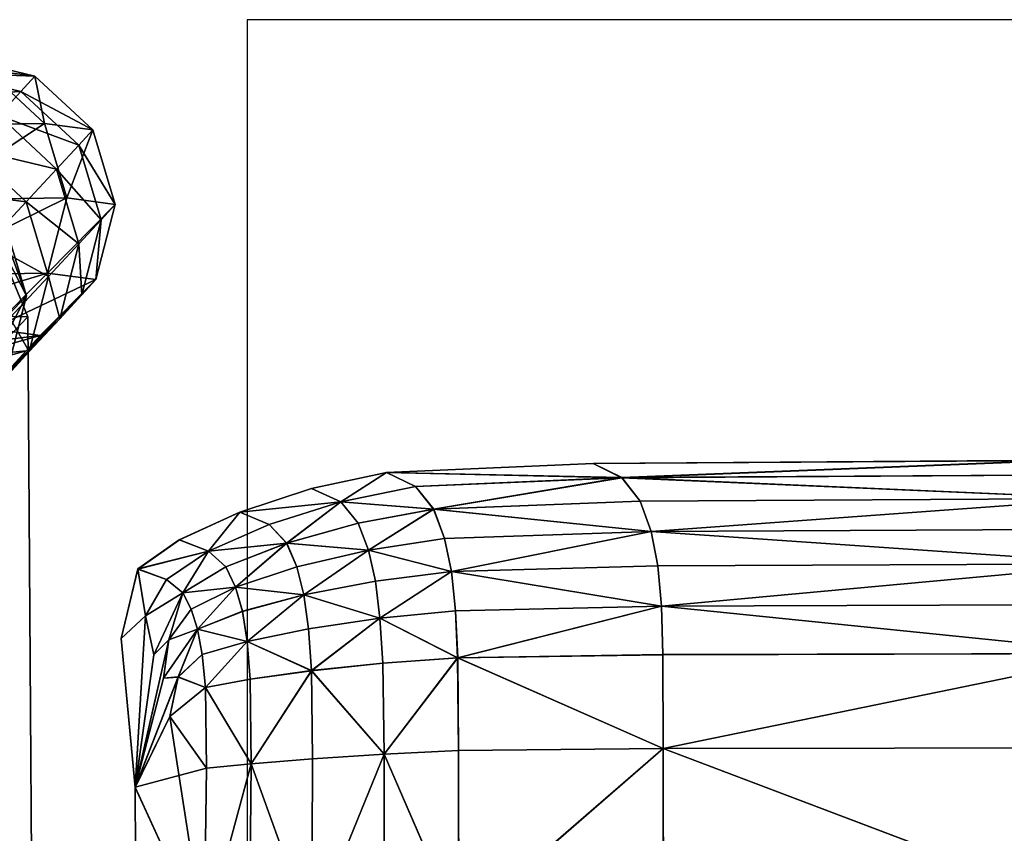
# Model space of a CAD drawing. Units: metres. Extents: x -1.13 to 0.87, y -0.36 to 0.62.
# Drawn here: x -0.92 to -0.91, y 0.61 to 0.62 of the extents above; entities that cross this region are included whole.
import ezdxf

# ---------------------------------------------------------------- set-up
doc = ezdxf.new("R2010")
doc.units = ezdxf.units.M
doc.layers.add('Mobilier 2D', color=7, linetype='Continuous', true_color=0xb1581b)
doc.layers.add('Mobilier 3D', color=7, linetype='Continuous', true_color=0x876e08)

# ---------------------------------------------------------------- blocks, each defined once
blk = doc.blocks.new('DoNotDisturb Lit140 Mobilier3D')
at = {"layer": 'Mobilier 3D', "color": 173, "true_color": 0x5858e1}
mesh = blk.add_polyface(dxfattribs=at)
corners = [(-0.925337, 0.614685, 0.125192), (-0.92493, 0.615125, 0.162159), (-0.924107, 0.614928, 0.162152), (-0.924515, 0.614488, 0.125184), (-0.923493, 0.614357, 0.162153), (-0.925742, 0.614897, 0.162171), (-0.925422, 0.615244, 0.199135), (-0.924609, 0.615472, 0.199126), (-0.923785, 0.615275, 0.199121), (-0.92317, 0.614704, 0.199121), (-0.925189, 0.615498, 0.236099), (-0.924375, 0.615727, 0.236093), (-0.923549, 0.615529, 0.236089), (-0.922934, 0.614959, 0.236089), (-0.925042, 0.615661, 0.273055), (-0.924227, 0.615889, 0.273059), (-0.923401, 0.615692, 0.273064), (-0.922785, 0.615121, 0.27307), (-0.92555, 0.61573, 0.310001), (-0.924738, 0.615958, 0.310025), (-0.923914, 0.615761, 0.31005), (-0.9233, 0.615191, 0.310068), (-0.923063, 0.6144, 0.310076), (-0.925372, 0.615738, 0.347021), (-0.924762, 0.615168, 0.347042), (-0.924527, 0.614377, 0.347048), (-0.925686, 0.615052, 0.383962), (-0.925451, 0.614261, 0.383959), (-0.925074, 0.614845, 0.420883), (-0.924839, 0.614053, 0.42087), (-0.925684, 0.615414, 0.420904), (-0.92454, 0.615113, 0.457875), (-0.923928, 0.614543, 0.457856), (-0.925362, 0.615311, 0.457894), (-0.925163, 0.614917, 0.49486), (-0.924341, 0.614719, 0.494861), (-0.923728, 0.61415, 0.494855), (-0.924801, 0.614234, 0.531839)]
mesh.append_faces([[corners[k] for k in face] for face in [(0, 1, 2), (2, 3, 0), (3, 2, 4), (5, 6, 7), (7, 1, 5), (1, 7, 8), (8, 2, 1), (2, 8, 9), (9, 4, 2), (6, 10, 11), (11, 7, 6), (7, 11, 12), (12, 8, 7), (8, 12, 13), (13, 9, 8), (10, 14, 15), (15, 11, 10), (11, 15, 16), (16, 12, 11), (12, 16, 17), (17, 13, 12), (14, 18, 19), (19, 15, 14), (15, 19, 20), (20, 16, 15), (16, 20, 21), (21, 17, 16), (17, 21, 22), (23, 20, 19), (20, 23, 24), (24, 21, 20), (21, 24, 25), (25, 22, 21), (26, 24, 23), (27, 25, 24), (26, 28, 29), (30, 31, 32), (32, 28, 30), (33, 34, 35), (35, 31, 33), (31, 35, 36), (36, 32, 31), (37, 35, 34)]], dxfattribs={"color": 173})
mesh = blk.add_polyface(dxfattribs=at)
corners = [(-0.920727, 0.610733, 0.042905), (-0.920914, 0.610931, 0.046167), (-0.921557, 0.610647, 0.046532), (-0.921557, 0.610647, 0.556444), (-0.920914, 0.610931, 0.556577), (-0.920727, 0.610733, 0.557771), (-0.921225, 0.611063, 0.554948), (-0.920464, 0.611312, 0.555029), (-0.920154, 0.61117, 0.556693), (-0.921868, 0.610768, 0.554856), (-0.921867, 0.610767, 0.05087), (-0.921224, 0.611063, 0.050618), (-0.920154, 0.61117, 0.04585), (-0.920463, 0.611312, 0.050397), (-0.922309, 0.610457, 0.554767), (-0.922309, 0.610458, 0.051111), (-0.920728, 0.610733, 0.572364), (-0.920914, 0.610931, 0.575626), (-0.921557, 0.610647, 0.575991), (-0.921557, 0.610647, 0.601104), (-0.920914, 0.610931, 0.601238), (-0.920727, 0.610733, 0.602432), (-0.921225, 0.611063, 0.599608), (-0.920464, 0.611312, 0.599689), (-0.920154, 0.61117, 0.601354), (-0.921868, 0.610768, 0.599516), (-0.921867, 0.610768, 0.580328), (-0.921224, 0.611063, 0.580077), (-0.920154, 0.61117, 0.575309), (-0.920464, 0.611312, 0.579855), (-0.922309, 0.610458, 0.599428), (-0.922309, 0.610458, 0.58057), (-0.92317, 0.614704, 0.199121), (-0.922934, 0.614959, 0.236089), (-0.922696, 0.614168, 0.236093), (-0.922933, 0.613913, 0.199127), (-0.922901, 0.613369, 0.2361), (-0.922785, 0.615121, 0.27307), (-0.922547, 0.61433, 0.273074), (-0.922753, 0.613531, 0.273076), (-0.923063, 0.6144, 0.310076), (-0.923267, 0.6136, 0.310071)]
mesh.append_faces([[corners[k] for k in face] for face in [(0, 1, 2), (3, 4, 5), (6, 7, 8), (8, 4, 6), (6, 4, 3), (3, 9, 6), (6, 9, 10), (10, 11, 6), (11, 10, 2), (2, 1, 11), (11, 1, 12), (11, 13, 7), (7, 6, 11), (14, 9, 3), (2, 10, 15), (10, 9, 14), (16, 17, 18), (19, 20, 21), (22, 23, 24), (24, 20, 22), (22, 20, 19), (19, 25, 22), (22, 25, 26), (26, 27, 22), (27, 26, 18), (18, 17, 27), (27, 17, 28), (28, 29, 27), (27, 29, 23), (23, 22, 27), (30, 25, 19), (18, 26, 31), (26, 25, 30), (32, 33, 34), (34, 35, 32), (35, 34, 36), (33, 37, 38), (38, 34, 33), (34, 38, 39), (39, 36, 34), (40, 38, 37), (38, 40, 41), (41, 39, 38)]], dxfattribs={"color": 173})
mesh = blk.add_polyface(dxfattribs=at)
corners = [(-0.923746, 0.61379, 0.273055), (-0.925714, 0.613836, 0.346988), (-0.925446, 0.613182, 0.346988), (-0.926158, 0.614345, 0.346989), (-0.924195, 0.614299, 0.273065), (-0.924819, 0.614663, 0.273079), (-0.925305, 0.613095, 0.125216), (-0.924577, 0.613882, 0.199141), (-0.924141, 0.613374, 0.199121), (-0.925184, 0.614246, 0.199169), (-0.925687, 0.613497, 0.059141), (-0.92501, 0.613956, 0.088213), (-0.924399, 0.613385, 0.088211), (-0.925829, 0.614153, 0.088227), (-0.925337, 0.614685, 0.125192), (-0.924515, 0.614488, 0.125184), (-0.923903, 0.613917, 0.125184), (-0.923666, 0.613127, 0.125194), (-0.923493, 0.614357, 0.162153), (-0.923256, 0.613566, 0.16216), (-0.92317, 0.614704, 0.199121), (-0.922933, 0.613913, 0.199127), (-0.923137, 0.613114, 0.199136), (-0.922901, 0.613369, 0.2361), (-0.923063, 0.6144, 0.310076), (-0.924527, 0.614377, 0.347048), (-0.92473, 0.613577, 0.347039), (-0.923267, 0.6136, 0.310071), (-0.925316, 0.612984, 0.347017), (-0.925451, 0.614261, 0.383959), (-0.925653, 0.613462, 0.383954), (-0.924839, 0.614053, 0.42087), (-0.925042, 0.613254, 0.420869), (-0.925074, 0.614845, 0.420883), (-0.923928, 0.614543, 0.457856), (-0.923691, 0.613752, 0.457842), (-0.923895, 0.612953, 0.457838), (-0.923728, 0.61415, 0.494855), (-0.923491, 0.613359, 0.494844), (-0.925163, 0.614917, 0.49486), (-0.925622, 0.614431, 0.531826), (-0.924801, 0.614234, 0.531839), (-0.924341, 0.614719, 0.494861), (-0.924189, 0.613663, 0.531841), (-0.923953, 0.612873, 0.531833), (-0.92548, 0.6138, 0.561472), (-0.924871, 0.613229, 0.561483)]
mesh.append_faces([[corners[k] for k in face] for face in [(0, 1, 2), (3, 4, 5), (0, 4, 3), (3, 1, 0), (6, 7, 8), (9, 7, 6), (0, 8, 7), (7, 4, 0), (5, 4, 7), (7, 9, 5), (10, 11, 12), (13, 14, 15), (15, 11, 13), (11, 15, 16), (16, 12, 11), (12, 16, 17), (18, 16, 15), (16, 18, 19), (19, 17, 16), (18, 20, 21), (21, 19, 18), (19, 21, 22), (23, 22, 21), (24, 25, 26), (26, 27, 24), (27, 26, 28), (25, 29, 30), (30, 26, 25), (29, 31, 32), (33, 34, 35), (35, 31, 33), (31, 35, 36), (36, 32, 31), (34, 37, 38), (38, 35, 34), (39, 40, 41), (42, 41, 43), (43, 37, 42), (37, 43, 44), (44, 38, 37), (41, 45, 46), (46, 43, 41)]], dxfattribs={"color": 173})
mesh = blk.add_polyface(dxfattribs=at)
corners = [(-0.925446, 0.613182, 0.346988), (-0.923476, 0.613135, 0.273049), (-0.923746, 0.61379, 0.273055), (-0.924141, 0.613374, 0.199121), (-0.923879, 0.61272, 0.199109), (-0.924645, 0.611934, 0.125169), (-0.924844, 0.612135, 0.059121), (-0.924163, 0.612594, 0.08822), (-0.924366, 0.611795, 0.088238), (-0.923666, 0.613127, 0.125194), (-0.924399, 0.613385, 0.088211), (-0.92387, 0.612327, 0.125209), (-0.924459, 0.611733, 0.125226), (-0.923256, 0.613566, 0.16216), (-0.923461, 0.612767, 0.162172), (-0.92405, 0.612173, 0.162186), (-0.924865, 0.611944, 0.162198), (-0.923137, 0.613114, 0.199136), (-0.923728, 0.612521, 0.199147), (-0.924544, 0.612292, 0.199156), (-0.922901, 0.613369, 0.2361), (-0.923493, 0.612775, 0.236107), (-0.92431, 0.612547, 0.236113), (-0.922753, 0.613531, 0.273076), (-0.923344, 0.612938, 0.273075), (-0.924162, 0.612709, 0.273071), (-0.923267, 0.6136, 0.310071), (-0.923858, 0.613007, 0.310053), (-0.924673, 0.612778, 0.310029), (-0.925316, 0.612984, 0.347017), (-0.925042, 0.613254, 0.420869), (-0.923895, 0.612953, 0.457838), (-0.924484, 0.612359, 0.457843), (-0.923691, 0.613752, 0.457842), (-0.923491, 0.613359, 0.494844), (-0.923695, 0.612559, 0.494832), (-0.924284, 0.611966, 0.494822), (-0.923953, 0.612873, 0.531833), (-0.924157, 0.612073, 0.531816), (-0.924745, 0.611479, 0.531794), (-0.924636, 0.612438, 0.561477), (-0.924189, 0.613663, 0.531841), (-0.924838, 0.611638, 0.561455)]
mesh.append_faces([[corners[k] for k in face] for face in [(0, 1, 2), (3, 4, 5), (2, 1, 4), (4, 3, 2), (6, 7, 8), (9, 7, 10), (7, 9, 11), (11, 8, 7), (8, 11, 12), (9, 13, 14), (14, 11, 9), (11, 14, 15), (15, 12, 11), (12, 15, 16), (17, 14, 13), (14, 17, 18), (18, 15, 14), (15, 18, 19), (17, 20, 21), (21, 18, 17), (18, 21, 22), (22, 19, 18), (20, 23, 24), (24, 21, 20), (21, 24, 25), (25, 22, 21), (23, 26, 27), (27, 24, 23), (24, 27, 28), (28, 25, 24), (29, 27, 26), (30, 31, 32), (33, 34, 35), (35, 31, 33), (31, 35, 36), (36, 32, 31), (34, 37, 38), (38, 35, 34), (35, 38, 39), (39, 36, 35), (40, 37, 41), (37, 40, 42), (42, 38, 37)]], dxfattribs={"color": 173})
mesh = blk.add_polyface(dxfattribs=at)
corners = [(-0.921578, 0.608341, 0.03855), (-0.921589, 0.6092, 0.039036), (-0.921969, 0.608891, 0.041512), (-0.921105, 0.608388, 0.036854), (-0.921106, 0.608388, 0.559986), (-0.921578, 0.608341, 0.559366), (-0.921589, 0.6092, 0.559188), (-0.921969, 0.608891, 0.558281), (-0.921604, 0.606539, 0.038388), (-0.922335, 0.608138, 0.045653), (-0.922335, 0.608139, 0.556765), (-0.921604, 0.60654, 0.559425), (-0.92188, 0.609311, 0.558412), (-0.92188, 0.60931, 0.041155), (-0.922486, 0.609719, 0.049865), (-0.921578, 0.608341, 0.568008), (-0.921589, 0.6092, 0.568495), (-0.921969, 0.608891, 0.570971), (-0.921106, 0.608388, 0.566313), (-0.921106, 0.608388, 0.604647), (-0.921578, 0.608341, 0.604026), (-0.921589, 0.6092, 0.603848), (-0.921969, 0.608891, 0.602942), (-0.921604, 0.60654, 0.567846), (-0.922335, 0.608139, 0.575112), (-0.922336, 0.608139, 0.601426), (-0.921604, 0.60654, 0.604086), (-0.92188, 0.609311, 0.603073), (-0.92188, 0.609311, 0.570614), (-0.922486, 0.609719, 0.579323), (-0.923341, 0.593268, 0.273045), (-0.923476, 0.613135, 0.273049), (-0.925446, 0.613182, 0.346988), (-0.925089, 0.593309, 0.346988), (-0.925528, 0.591619, 0.560925), (-0.925645, 0.611248, 0.561453), (-0.926692, 0.611012, 0.576602), (-0.928417, 0.610882, 0.584041), (-0.928313, 0.591299, 0.583362), (-0.928356, 0.591082, 0.040885), (-0.928453, 0.610635, 0.040944), (-0.926849, 0.610726, 0.045814), (-0.925866, 0.610946, 0.059118), (-0.925752, 0.591354, 0.059101), (-0.924944, 0.611681, 0.531837), (-0.924336, 0.59242, 0.494872), (-0.924462, 0.612166, 0.494867), (-0.925412, 0.593026, 0.42093), (-0.925772, 0.612859, 0.420928), (-0.924645, 0.611934, 0.125169), (-0.92452, 0.592219, 0.125161), (-0.923879, 0.61272, 0.199109), (-0.923747, 0.592905, 0.199103)]
mesh.append_faces([[corners[k] for k in face] for face in [(0, 1, 2), (1, 0, 3), (4, 5, 6), (7, 6, 5), (3, 0, 8), (8, 0, 2), (2, 9, 8), (10, 7, 5), (5, 11, 10), (11, 5, 4), (12, 7, 10), (9, 2, 13), (10, 9, 14), (8, 9, 10), (15, 16, 17), (16, 15, 18), (19, 20, 21), (22, 21, 20), (18, 15, 23), (23, 15, 17), (17, 24, 23), (25, 22, 20), (20, 26, 25), (26, 20, 19), (27, 22, 25), (24, 17, 28), (25, 24, 29), (23, 24, 25), (30, 31, 32), (32, 33, 30), (34, 35, 36), (36, 37, 38), (39, 40, 41), (41, 42, 43), (44, 35, 34), (45, 46, 44), (47, 48, 46), (33, 32, 48), (48, 47, 33), (42, 49, 50), (49, 51, 52), (51, 31, 30)]], dxfattribs={"color": 173})
mesh = blk.add_polyface(dxfattribs=at)
corners = [(-0.918901, 0.606665, 0.032661), (-0.919693, 0.606639, 0.033611), (-0.919693, 0.438298, 0.033611), (-0.918902, 0.438272, 0.561521), (-0.918902, 0.606666, 0.561521), (-0.916729, 0.606682, 0.561784), (-0.922335, 0.608139, 0.556765), (-0.921604, 0.60654, 0.559425), (-0.921604, 0.438398, 0.559425), (-0.921604, 0.606539, 0.038388), (-0.919694, 0.606639, 0.561173), (-0.918902, 0.606666, 0.56212), (-0.919693, 0.606639, 0.56307), (-0.919693, 0.438298, 0.56307), (-0.918902, 0.438272, 0.606182), (-0.918902, 0.606666, 0.606182), (-0.916729, 0.606682, 0.606444), (-0.922336, 0.608139, 0.601426), (-0.921604, 0.60654, 0.604086), (-0.921604, 0.438398, 0.604086), (-0.921604, 0.60654, 0.567846), (-0.923341, 0.593268, 0.273045), (-0.925089, 0.593309, 0.346988), (-0.923353, 0.53514, 0.346988), (-0.923296, 0.535117, 0.273044), (-0.926543, 0.53406, 0.574211), (-0.92658, 0.591413, 0.575952), (-0.928313, 0.591299, 0.583362), (-0.928278, 0.533995, 0.58153), (-0.925489, 0.534178, 0.559438), (-0.925528, 0.591619, 0.560925), (-0.926705, 0.533918, 0.045768), (-0.928324, 0.533872, 0.040866), (-0.928356, 0.591082, 0.040885), (-0.926741, 0.591162, 0.045779), (-0.925752, 0.591354, 0.059101), (-0.925714, 0.534027, 0.059096), (-0.926692, 0.611012, 0.576602), (-0.926849, 0.610726, 0.045814), (-0.924782, 0.534394, 0.530903), (-0.924294, 0.534635, 0.494869), (-0.924336, 0.59242, 0.494872), (-0.924822, 0.591997, 0.531708), (-0.925412, 0.593026, 0.42093), (-0.923684, 0.53498, 0.420931), (-0.92452, 0.592219, 0.125161), (-0.924479, 0.534519, 0.125158), (-0.923747, 0.592905, 0.199103), (-0.923703, 0.53491, 0.199101), (-0.924944, 0.611681, 0.531837), (-0.924462, 0.612166, 0.494867), (-0.925866, 0.610946, 0.059118), (-0.924645, 0.611934, 0.125169), (-0.923879, 0.61272, 0.199109)]
mesh.append_faces([[corners[k] for k in face] for face in [(0, 1, 2), (3, 4, 5), (6, 7, 8), (9, 6, 8), (10, 4, 3), (11, 12, 13), (14, 15, 16), (17, 18, 19), (20, 17, 19), (21, 22, 23), (23, 24, 21), (25, 26, 27), (27, 28, 25), (25, 29, 30), (30, 26, 25), (31, 32, 33), (33, 34, 31), (31, 34, 35), (35, 36, 31), (37, 26, 30), (27, 26, 37), (38, 34, 33), (35, 34, 38), (39, 40, 41), (41, 42, 39), (39, 42, 30), (30, 29, 39), (43, 41, 40), (40, 44, 43), (22, 43, 44), (44, 23, 22), (45, 46, 36), (36, 35, 45), (47, 48, 46), (46, 45, 47), (21, 24, 48), (48, 47, 21), (30, 42, 49), (49, 42, 41), (50, 41, 43), (45, 35, 51), (47, 45, 52), (21, 47, 53)]], dxfattribs={"color": 173})
mesh = blk.add_polyface(dxfattribs=at)
corners = [(-0.916858, 0.610857, 0.039012), (-0.919052, 0.610783, 0.039305), (-0.918979, 0.610431, 0.037088), (-0.919858, 0.610658, 0.039797), (-0.919785, 0.610327, 0.037712), (-0.919737, 0.609934, 0.036063), (-0.919737, 0.609934, 0.560276), (-0.919785, 0.610327, 0.559672), (-0.918979, 0.610431, 0.559901), (-0.919858, 0.610658, 0.558909), (-0.919052, 0.610783, 0.559089), (-0.916858, 0.610857, 0.559202), (-0.91717, 0.611427, 0.045504), (-0.919359, 0.611333, 0.045631), (-0.919166, 0.611092, 0.042068), (-0.920154, 0.61117, 0.04585), (-0.919967, 0.610945, 0.042413), (-0.919167, 0.611092, 0.558077), (-0.920154, 0.61117, 0.556693), (-0.919359, 0.611333, 0.556773), (-0.91717, 0.611428, 0.55682), (-0.919668, 0.611481, 0.555084), (-0.919668, 0.611481, 0.050245), (-0.917472, 0.611579, 0.050158), (-0.917473, 0.611579, 0.555116), (-0.916858, 0.610857, 0.568471), (-0.919052, 0.610783, 0.568763), (-0.918979, 0.610431, 0.566547), (-0.919858, 0.610658, 0.569256), (-0.919785, 0.610328, 0.567171), (-0.919737, 0.609934, 0.565522), (-0.919737, 0.609934, 0.604937), (-0.919785, 0.610328, 0.604333), (-0.918979, 0.610431, 0.604562), (-0.919858, 0.610658, 0.60357), (-0.919052, 0.610783, 0.60375), (-0.916858, 0.610857, 0.603863), (-0.91717, 0.611428, 0.574963), (-0.919359, 0.611333, 0.57509), (-0.919167, 0.611092, 0.571527), (-0.920154, 0.61117, 0.575309), (-0.919967, 0.610945, 0.571872), (-0.919167, 0.611092, 0.602738), (-0.920154, 0.61117, 0.601354), (-0.919359, 0.611333, 0.601434), (-0.91717, 0.611427, 0.601481), (-0.919668, 0.611481, 0.599745), (-0.917473, 0.611579, 0.599777), (-0.919668, 0.611481, 0.579704), (-0.917473, 0.611579, 0.579617)]
mesh.append_faces([[corners[k] for k in face] for face in [(0, 1, 2), (2, 1, 3), (3, 4, 2), (2, 4, 5), (6, 7, 8), (8, 7, 9), (9, 10, 8), (8, 10, 11), (12, 13, 14), (14, 13, 15), (14, 16, 3), (3, 1, 14), (14, 1, 0), (11, 10, 17), (17, 10, 9), (18, 19, 17), (17, 19, 20), (20, 19, 21), (22, 13, 12), (22, 23, 24), (24, 21, 22), (25, 26, 27), (27, 26, 28), (28, 29, 27), (27, 29, 30), (31, 32, 33), (33, 32, 34), (34, 35, 33), (33, 35, 36), (37, 38, 39), (39, 38, 40), (39, 41, 28), (28, 26, 39), (39, 26, 25), (36, 35, 42), (42, 35, 34), (43, 44, 42), (42, 44, 45), (46, 47, 45), (45, 44, 46), (48, 38, 37), (48, 49, 47), (47, 46, 48)]], dxfattribs={"color": 173})
mesh = blk.add_polyface(dxfattribs=at)
corners = [(-0.918979, 0.610431, 0.037088), (-0.916786, 0.610493, 0.036717), (-0.916858, 0.610857, 0.039012), (-0.916748, 0.610064, 0.034881), (-0.918979, 0.610431, 0.559901), (-0.916786, 0.610493, 0.560048), (-0.916748, 0.610064, 0.560726), (-0.916858, 0.610857, 0.559202), (-0.919166, 0.611092, 0.042068), (-0.916975, 0.611178, 0.041865), (-0.91717, 0.611427, 0.045504), (-0.919167, 0.611092, 0.558077), (-0.916975, 0.611178, 0.558155), (-0.91717, 0.611428, 0.55682), (-0.918912, 0.609513, 0.033903), (-0.916732, 0.609547, 0.033407), (-0.916732, 0.609547, 0.561273), (-0.918913, 0.609513, 0.561067), (-0.911864, 0.610514, 0.036593), (-0.911863, 0.610513, 0.560125), (-0.912043, 0.611206, 0.041798), (-0.912043, 0.611206, 0.558187), (-0.919668, 0.611481, 0.555084), (-0.917473, 0.611579, 0.555116), (-0.917472, 0.611579, 0.050158), (-0.919668, 0.611481, 0.050245), (-0.912511, 0.611611, 0.050129), (-0.912511, 0.611612, 0.555127), (-0.918979, 0.610431, 0.566547), (-0.916786, 0.610493, 0.566176), (-0.916858, 0.610857, 0.568471), (-0.916748, 0.610064, 0.56434), (-0.918979, 0.610431, 0.604562), (-0.916786, 0.610493, 0.604708), (-0.916748, 0.610064, 0.605386), (-0.916858, 0.610857, 0.603863), (-0.919167, 0.611092, 0.571527), (-0.916976, 0.611178, 0.571324), (-0.91717, 0.611428, 0.574963), (-0.919167, 0.611092, 0.602738), (-0.916975, 0.611178, 0.602815), (-0.91717, 0.611427, 0.601481), (-0.918913, 0.609513, 0.563362), (-0.916732, 0.609548, 0.562866), (-0.916732, 0.609547, 0.605934), (-0.918913, 0.609513, 0.605727), (-0.911864, 0.610514, 0.566052), (-0.911864, 0.610513, 0.604786), (-0.912043, 0.611206, 0.571256), (-0.912043, 0.611206, 0.602848), (-0.917473, 0.611579, 0.579617), (-0.919668, 0.611481, 0.579704), (-0.912511, 0.611612, 0.579588), (-0.917473, 0.611579, 0.599777), (-0.912511, 0.611611, 0.599787)]
mesh.append_faces([[corners[k] for k in face] for face in [(0, 1, 2), (3, 1, 0), (4, 5, 6), (7, 5, 4), (8, 9, 10), (2, 9, 8), (11, 12, 7), (13, 12, 11), (14, 15, 3), (6, 16, 17), (2, 1, 18), (19, 5, 7), (10, 9, 20), (20, 9, 2), (7, 12, 21), (21, 12, 13), (22, 23, 13), (10, 24, 25), (26, 24, 10), (13, 23, 27), (23, 24, 26), (28, 29, 30), (31, 29, 28), (32, 33, 34), (35, 33, 32), (36, 37, 38), (30, 37, 36), (39, 40, 35), (41, 40, 39), (42, 43, 31), (34, 44, 45), (30, 29, 46), (46, 29, 31), (47, 33, 35), (38, 37, 48), (48, 37, 30), (35, 40, 49), (49, 40, 41), (38, 50, 51), (52, 50, 38), (41, 53, 54), (53, 50, 52)]], dxfattribs={"color": 173})
mesh = blk.add_polyface(dxfattribs=at)
corners = [(-0.911864, 0.610514, 0.036593), (-0.911932, 0.610882, 0.038915), (-0.916858, 0.610857, 0.039012), (-0.916786, 0.610493, 0.036717), (-0.916748, 0.610064, 0.034881), (-0.911829, 0.61008, 0.034735), (-0.911863, 0.610513, 0.560125), (-0.911829, 0.61008, 0.560831), (-0.916748, 0.610064, 0.560726), (-0.916786, 0.610493, 0.560048), (-0.916858, 0.610857, 0.559202), (-0.911931, 0.610881, 0.559256), (-0.911817, 0.609559, 0.033242), (-0.916732, 0.609547, 0.033407), (-0.911817, 0.609559, 0.561409), (-0.916732, 0.609547, 0.561273), (-0.843888, 0.611459, 0.045462), (-0.912227, 0.611459, 0.045462), (-0.912043, 0.611206, 0.041798), (-0.91717, 0.611427, 0.045504), (-0.912043, 0.611206, 0.558187), (-0.91717, 0.611428, 0.55682), (-0.912227, 0.611459, 0.556838), (-0.843885, 0.611459, 0.55684), (-0.912511, 0.611611, 0.050129), (-0.846627, 0.611612, 0.555127), (-0.912511, 0.611612, 0.555127), (-0.917473, 0.611579, 0.555116), (-0.911864, 0.610514, 0.566052), (-0.911932, 0.610882, 0.568374), (-0.916858, 0.610857, 0.568471), (-0.916748, 0.610064, 0.56434), (-0.91183, 0.610081, 0.564193), (-0.911864, 0.610513, 0.604786), (-0.911829, 0.61008, 0.605492), (-0.916748, 0.610064, 0.605386), (-0.916786, 0.610493, 0.604708), (-0.916858, 0.610857, 0.603863), (-0.911931, 0.610881, 0.603917), (-0.911817, 0.609559, 0.5627), (-0.916732, 0.609548, 0.562866), (-0.911817, 0.609559, 0.60607), (-0.916732, 0.609547, 0.605934), (-0.843888, 0.611459, 0.574921), (-0.912227, 0.611459, 0.574921), (-0.912043, 0.611206, 0.571256), (-0.91717, 0.611428, 0.574963), (-0.912043, 0.611206, 0.602848), (-0.91717, 0.611427, 0.601481), (-0.912227, 0.611459, 0.601498), (-0.843885, 0.611459, 0.601501), (-0.912511, 0.611612, 0.579588), (-0.846627, 0.611612, 0.599787), (-0.912511, 0.611611, 0.599787), (-0.917473, 0.611579, 0.599777)]
mesh.append_faces([[corners[k] for k in face] for face in [(0, 1, 2), (0, 3, 4), (4, 5, 0), (6, 7, 8), (8, 9, 6), (10, 11, 6), (12, 5, 4), (4, 13, 12), (14, 15, 8), (8, 7, 14), (16, 17, 18), (18, 17, 19), (2, 1, 18), (20, 11, 10), (21, 22, 20), (20, 22, 23), (19, 17, 24), (24, 17, 16), (25, 26, 24), (23, 22, 26), (26, 22, 21), (24, 26, 27), (28, 29, 30), (31, 32, 28), (33, 34, 35), (35, 36, 33), (37, 38, 33), (39, 32, 31), (31, 40, 39), (41, 42, 35), (35, 34, 41), (43, 44, 45), (45, 44, 46), (30, 29, 45), (47, 38, 37), (48, 49, 47), (47, 49, 50), (46, 44, 51), (51, 44, 43), (52, 53, 51), (50, 49, 53), (53, 49, 48), (51, 53, 54)]], dxfattribs={"color": 173})
mesh = blk.add_polyface(dxfattribs=at)
corners = [(-0.920545, 0.610182, 0.038595), (-0.919785, 0.610327, 0.037712), (-0.919858, 0.610658, 0.039797), (-0.92062, 0.61048, 0.040494), (-0.920545, 0.610182, 0.559349), (-0.92062, 0.61048, 0.558654), (-0.919858, 0.610658, 0.558909), (-0.919785, 0.610327, 0.559672), (-0.920727, 0.610733, 0.042905), (-0.919967, 0.610945, 0.042413), (-0.920154, 0.61117, 0.04585), (-0.920914, 0.610931, 0.046167), (-0.920727, 0.610733, 0.557771), (-0.919967, 0.610945, 0.557951), (-0.920914, 0.610931, 0.556577), (-0.920154, 0.61117, 0.556693), (-0.919166, 0.611092, 0.042068), (-0.919167, 0.611092, 0.558077), (-0.920463, 0.611312, 0.050397), (-0.921224, 0.611063, 0.050618), (-0.919668, 0.611481, 0.555084), (-0.919359, 0.611333, 0.556773), (-0.920464, 0.611312, 0.555029), (-0.919668, 0.611481, 0.050245), (-0.919359, 0.611333, 0.045631), (-0.920545, 0.610182, 0.568054), (-0.919785, 0.610328, 0.567171), (-0.919858, 0.610658, 0.569256), (-0.92062, 0.61048, 0.569953), (-0.920545, 0.610182, 0.60401), (-0.92062, 0.61048, 0.603315), (-0.919858, 0.610658, 0.60357), (-0.919785, 0.610328, 0.604333), (-0.920728, 0.610733, 0.572364), (-0.919967, 0.610945, 0.571872), (-0.920154, 0.61117, 0.575309), (-0.920914, 0.610931, 0.575626), (-0.920727, 0.610733, 0.602432), (-0.919967, 0.610945, 0.602612), (-0.920914, 0.610931, 0.601238), (-0.920154, 0.61117, 0.601354), (-0.919167, 0.611092, 0.571527), (-0.919167, 0.611092, 0.602738), (-0.919668, 0.611481, 0.599745), (-0.919359, 0.611333, 0.601434), (-0.920464, 0.611312, 0.599689), (-0.920464, 0.611312, 0.579855), (-0.919668, 0.611481, 0.579704), (-0.919359, 0.611333, 0.57509)]
mesh.append_faces([[corners[k] for k in face] for face in [(0, 1, 2), (2, 3, 0), (4, 5, 6), (6, 7, 4), (8, 9, 10), (10, 11, 8), (8, 3, 2), (2, 9, 8), (12, 13, 6), (6, 5, 12), (12, 14, 15), (15, 13, 12), (10, 9, 16), (6, 13, 17), (17, 13, 15), (10, 18, 19), (20, 21, 15), (15, 22, 20), (22, 18, 23), (23, 20, 22), (23, 18, 10), (10, 24, 23), (25, 26, 27), (27, 28, 25), (29, 30, 31), (31, 32, 29), (33, 34, 35), (35, 36, 33), (33, 28, 27), (27, 34, 33), (37, 38, 31), (31, 30, 37), (37, 39, 40), (40, 38, 37), (35, 34, 41), (31, 38, 42), (42, 38, 40), (43, 44, 40), (40, 45, 43), (45, 46, 47), (47, 43, 45), (47, 46, 35), (35, 48, 47)]], dxfattribs={"color": 173})
mesh = blk.add_polyface(dxfattribs=at)
corners = [(-0.920545, 0.610182, 0.038595), (-0.92062, 0.61048, 0.040494), (-0.92127, 0.610266, 0.041328), (-0.92127, 0.610266, 0.558349), (-0.92062, 0.61048, 0.558654), (-0.920545, 0.610182, 0.559349), (-0.921557, 0.610647, 0.046532), (-0.921374, 0.610479, 0.043485), (-0.920727, 0.610733, 0.042905), (-0.920727, 0.610733, 0.557771), (-0.921374, 0.610479, 0.557559), (-0.921557, 0.610647, 0.556444), (-0.921831, 0.610205, 0.044091), (-0.922002, 0.610347, 0.046895), (-0.921831, 0.610205, 0.557337), (-0.922226, 0.609961, 0.556177), (-0.922002, 0.610347, 0.556311), (-0.922309, 0.610457, 0.554767), (-0.922486, 0.609719, 0.049865), (-0.922309, 0.610458, 0.051111), (-0.922225, 0.609961, 0.047261), (-0.921867, 0.610767, 0.05087), (-0.920545, 0.610182, 0.568054), (-0.92062, 0.61048, 0.569953), (-0.92127, 0.610266, 0.570787), (-0.92127, 0.610266, 0.603009), (-0.92062, 0.61048, 0.603315), (-0.920545, 0.610182, 0.60401), (-0.921557, 0.610647, 0.575991), (-0.921374, 0.610479, 0.572943), (-0.920728, 0.610733, 0.572364), (-0.920727, 0.610733, 0.602432), (-0.921374, 0.610479, 0.60222), (-0.921557, 0.610647, 0.601104), (-0.921831, 0.610205, 0.57355), (-0.922002, 0.610347, 0.576353), (-0.922225, 0.609961, 0.57672), (-0.921831, 0.610205, 0.601997), (-0.922002, 0.610347, 0.600971), (-0.922309, 0.610458, 0.599428), (-0.922226, 0.609961, 0.600837), (-0.922486, 0.609719, 0.579323), (-0.922309, 0.610458, 0.58057), (-0.921867, 0.610768, 0.580328)]
mesh.append_faces([[corners[k] for k in face] for face in [(0, 1, 2), (3, 4, 5), (6, 7, 8), (8, 7, 2), (2, 1, 8), (9, 4, 3), (3, 10, 9), (9, 10, 11), (12, 7, 6), (6, 13, 12), (2, 7, 12), (14, 10, 3), (15, 16, 14), (14, 16, 11), (11, 10, 14), (11, 16, 17), (17, 16, 15), (18, 19, 17), (20, 13, 19), (19, 13, 6), (17, 19, 21), (22, 23, 24), (25, 26, 27), (28, 29, 30), (30, 29, 24), (24, 23, 30), (31, 26, 25), (25, 32, 31), (31, 32, 33), (34, 29, 28), (28, 35, 34), (34, 35, 36), (24, 29, 34), (37, 32, 25), (37, 38, 33), (33, 32, 37), (33, 38, 39), (39, 38, 40), (41, 42, 39), (36, 35, 42), (42, 35, 28), (39, 42, 43)]], dxfattribs={"color": 173})
mesh = blk.add_polyface(dxfattribs=at)
corners = [(-0.92127, 0.610266, 0.041328), (-0.921741, 0.61003, 0.04223), (-0.921674, 0.609818, 0.040839), (-0.92198, 0.609704, 0.043126), (-0.922035, 0.609299, 0.042659), (-0.921625, 0.609549, 0.039811), (-0.921146, 0.609688, 0.038399), (-0.921147, 0.609689, 0.559421), (-0.921626, 0.609549, 0.558904), (-0.921675, 0.609818, 0.558528), (-0.922035, 0.609299, 0.557861), (-0.92198, 0.609704, 0.55769), (-0.921741, 0.61003, 0.558018), (-0.92127, 0.610266, 0.558349), (-0.921197, 0.610008, 0.558958), (-0.921831, 0.610205, 0.044091), (-0.922002, 0.610347, 0.046895), (-0.922225, 0.609961, 0.047261), (-0.922139, 0.609546, 0.044792), (-0.921831, 0.610205, 0.557337), (-0.922139, 0.609546, 0.557081), (-0.922226, 0.609961, 0.556177), (-0.922486, 0.609719, 0.555223), (-0.922309, 0.610457, 0.554767), (-0.922486, 0.609719, 0.049865), (-0.922309, 0.610458, 0.051111), (-0.921674, 0.609818, 0.570298), (-0.921196, 0.610009, 0.569121), (-0.92127, 0.610266, 0.570787), (-0.921741, 0.61003, 0.571689), (-0.92198, 0.609704, 0.572585), (-0.922035, 0.609299, 0.572117), (-0.921625, 0.609549, 0.56927), (-0.921147, 0.609689, 0.567858), (-0.921147, 0.609689, 0.604082), (-0.921626, 0.609549, 0.603565), (-0.921674, 0.609818, 0.603188), (-0.922035, 0.609299, 0.602522), (-0.92198, 0.609704, 0.602351), (-0.921741, 0.61003, 0.602679), (-0.92127, 0.610266, 0.603009), (-0.921196, 0.610009, 0.603619), (-0.922225, 0.609961, 0.57672), (-0.922139, 0.609547, 0.574251), (-0.921831, 0.610205, 0.57355), (-0.921831, 0.610205, 0.601997), (-0.922139, 0.609546, 0.601741), (-0.922226, 0.609961, 0.600837), (-0.922002, 0.610347, 0.600971), (-0.922486, 0.609719, 0.599884), (-0.922309, 0.610458, 0.599428), (-0.922486, 0.609719, 0.579323), (-0.922309, 0.610458, 0.58057)]
mesh.append_faces([[corners[k] for k in face] for face in [(0, 1, 2), (2, 1, 3), (3, 4, 2), (2, 5, 6), (7, 8, 9), (9, 10, 11), (11, 12, 9), (9, 12, 13), (13, 14, 9), (15, 16, 17), (17, 18, 15), (15, 18, 3), (3, 1, 15), (15, 1, 0), (13, 12, 19), (19, 12, 11), (11, 20, 19), (19, 20, 21), (21, 22, 23), (23, 22, 24), (25, 24, 17), (26, 27, 28), (28, 29, 26), (26, 29, 30), (30, 31, 26), (26, 32, 33), (34, 35, 36), (36, 37, 38), (38, 39, 36), (36, 39, 40), (40, 41, 36), (42, 43, 44), (44, 43, 30), (30, 29, 44), (44, 29, 28), (40, 39, 45), (45, 39, 38), (38, 46, 45), (45, 46, 47), (47, 48, 45), (47, 49, 50), (50, 49, 51), (52, 51, 42)]], dxfattribs={"color": 173})
mesh = blk.add_polyface(dxfattribs=at)
corners = [(-0.919737, 0.609934, 0.036063), (-0.919785, 0.610327, 0.037712), (-0.920545, 0.610182, 0.038595), (-0.920545, 0.610182, 0.559349), (-0.919785, 0.610327, 0.559672), (-0.919737, 0.609934, 0.560276), (-0.920464, 0.609377, 0.035978), (-0.919707, 0.609456, 0.034753), (-0.920495, 0.609821, 0.037119), (-0.919693, 0.608492, 0.033897), (-0.920465, 0.609377, 0.560307), (-0.919708, 0.609456, 0.560756), (-0.919693, 0.608492, 0.561069), (-0.918935, 0.610015, 0.03532), (-0.918979, 0.610431, 0.037088), (-0.916748, 0.610064, 0.034881), (-0.916748, 0.610064, 0.560726), (-0.918936, 0.610015, 0.560548), (-0.918979, 0.610431, 0.559901), (-0.918912, 0.609513, 0.033903), (-0.918903, 0.608529, 0.032972), (-0.916729, 0.608551, 0.032437), (-0.91673, 0.608551, 0.561642), (-0.918904, 0.608529, 0.561408), (-0.918913, 0.609513, 0.561067), (-0.919737, 0.609934, 0.565522), (-0.919785, 0.610328, 0.567171), (-0.920545, 0.610182, 0.568054), (-0.920545, 0.610182, 0.60401), (-0.919785, 0.610328, 0.604333), (-0.919737, 0.609934, 0.604937), (-0.920464, 0.609378, 0.565437), (-0.919707, 0.609456, 0.564211), (-0.920496, 0.609821, 0.566578), (-0.919693, 0.608492, 0.563356), (-0.920465, 0.609378, 0.604968), (-0.919708, 0.609456, 0.605416), (-0.919693, 0.608492, 0.60573), (-0.918936, 0.610015, 0.564779), (-0.918979, 0.610431, 0.566547), (-0.916748, 0.610064, 0.56434), (-0.916748, 0.610064, 0.605386), (-0.918936, 0.610015, 0.605209), (-0.918979, 0.610431, 0.604562), (-0.918913, 0.609513, 0.563362), (-0.918903, 0.608529, 0.56243), (-0.916729, 0.608551, 0.561896), (-0.91673, 0.608551, 0.606303), (-0.918904, 0.608529, 0.606068), (-0.918913, 0.609513, 0.605727)]
mesh.append_faces([[corners[k] for k in face] for face in [(0, 1, 2), (3, 4, 5), (6, 7, 0), (0, 8, 6), (9, 7, 6), (10, 11, 12), (5, 11, 10), (0, 13, 14), (14, 13, 15), (16, 17, 18), (18, 17, 5), (15, 13, 19), (19, 13, 0), (0, 7, 19), (19, 7, 9), (19, 20, 21), (22, 23, 24), (12, 11, 24), (24, 11, 5), (5, 17, 24), (24, 17, 16), (25, 26, 27), (28, 29, 30), (31, 32, 25), (25, 33, 31), (34, 32, 31), (35, 36, 37), (30, 36, 35), (25, 38, 39), (39, 38, 40), (41, 42, 43), (43, 42, 30), (40, 38, 44), (44, 38, 25), (25, 32, 44), (44, 32, 34), (44, 45, 46), (47, 48, 49), (49, 48, 37), (37, 36, 49), (49, 36, 30), (30, 42, 49), (49, 42, 41)]], dxfattribs={"color": 173})
mesh = blk.add_polyface(dxfattribs=at)
corners = [(-0.92127, 0.610266, 0.041328), (-0.921196, 0.610009, 0.039662), (-0.920545, 0.610182, 0.038595), (-0.921146, 0.609688, 0.038399), (-0.920495, 0.609821, 0.037119), (-0.919737, 0.609934, 0.036063), (-0.919737, 0.609934, 0.560276), (-0.920496, 0.609821, 0.559889), (-0.920545, 0.610182, 0.559349), (-0.921147, 0.609689, 0.559421), (-0.921197, 0.610008, 0.558958), (-0.92127, 0.610266, 0.558349), (-0.920464, 0.609377, 0.035978), (-0.921115, 0.609288, 0.037449), (-0.921105, 0.608388, 0.036854), (-0.921106, 0.608388, 0.559986), (-0.921115, 0.609289, 0.559769), (-0.920465, 0.609377, 0.560307), (-0.921674, 0.609818, 0.040839), (-0.921675, 0.609818, 0.558528), (-0.921589, 0.6092, 0.039036), (-0.921589, 0.6092, 0.559188), (-0.92127, 0.610266, 0.570787), (-0.921196, 0.610009, 0.569121), (-0.920545, 0.610182, 0.568054), (-0.921147, 0.609689, 0.567858), (-0.920496, 0.609821, 0.566578), (-0.919737, 0.609934, 0.565522), (-0.919737, 0.609934, 0.604937), (-0.920496, 0.609821, 0.60455), (-0.920545, 0.610182, 0.60401), (-0.921147, 0.609689, 0.604082), (-0.921196, 0.610009, 0.603619), (-0.92127, 0.610266, 0.603009), (-0.920464, 0.609378, 0.565437), (-0.921115, 0.609289, 0.566908), (-0.921106, 0.608388, 0.566313), (-0.921106, 0.608388, 0.604647), (-0.921115, 0.609289, 0.604429), (-0.920465, 0.609378, 0.604968), (-0.921674, 0.609818, 0.570298), (-0.921674, 0.609818, 0.603188), (-0.921589, 0.6092, 0.568495), (-0.921589, 0.6092, 0.603848)]
mesh.append_faces([[corners[k] for k in face] for face in [(0, 1, 2), (2, 1, 3), (3, 4, 2), (2, 4, 5), (6, 7, 8), (8, 7, 9), (9, 10, 8), (8, 10, 11), (12, 4, 3), (3, 13, 12), (12, 13, 14), (15, 16, 17), (17, 16, 9), (9, 7, 17), (17, 7, 6), (18, 1, 0), (3, 1, 18), (19, 10, 9), (20, 13, 3), (14, 13, 20), (21, 16, 15), (9, 16, 21), (22, 23, 24), (24, 23, 25), (25, 26, 24), (24, 26, 27), (28, 29, 30), (30, 29, 31), (31, 32, 30), (30, 32, 33), (34, 26, 25), (25, 35, 34), (34, 35, 36), (37, 38, 39), (39, 38, 31), (31, 29, 39), (39, 29, 28), (25, 23, 40), (41, 32, 31), (42, 35, 25), (36, 35, 42), (43, 38, 37), (31, 38, 43)]], dxfattribs={"color": 173})
mesh = blk.add_polyface(dxfattribs=at)
corners = [(-0.921674, 0.609818, 0.040839), (-0.922035, 0.609299, 0.042659), (-0.92188, 0.60931, 0.041155), (-0.921625, 0.609549, 0.039811), (-0.921675, 0.609818, 0.558528), (-0.921626, 0.609549, 0.558904), (-0.92188, 0.609311, 0.558412), (-0.922035, 0.609299, 0.557861), (-0.921146, 0.609688, 0.038399), (-0.921589, 0.6092, 0.039036), (-0.921969, 0.608891, 0.041512), (-0.921589, 0.6092, 0.559188), (-0.921969, 0.608891, 0.558281), (-0.921147, 0.609689, 0.559421), (-0.922335, 0.608139, 0.556765), (-0.922486, 0.609719, 0.555223), (-0.922226, 0.609961, 0.556177), (-0.922139, 0.609546, 0.557081), (-0.92198, 0.609704, 0.55769), (-0.922335, 0.608138, 0.045653), (-0.92198, 0.609704, 0.043126), (-0.922139, 0.609546, 0.044792), (-0.922225, 0.609961, 0.047261), (-0.922486, 0.609719, 0.049865), (-0.921674, 0.609818, 0.570298), (-0.922035, 0.609299, 0.572117), (-0.92188, 0.609311, 0.570614), (-0.921625, 0.609549, 0.56927), (-0.921674, 0.609818, 0.603188), (-0.921626, 0.609549, 0.603565), (-0.92188, 0.609311, 0.603073), (-0.922035, 0.609299, 0.602522), (-0.921147, 0.609689, 0.567858), (-0.921589, 0.6092, 0.568495), (-0.921969, 0.608891, 0.570971), (-0.921589, 0.6092, 0.603848), (-0.921969, 0.608891, 0.602942), (-0.921147, 0.609689, 0.604082), (-0.922336, 0.608139, 0.601426), (-0.922486, 0.609719, 0.599884), (-0.922226, 0.609961, 0.600837), (-0.922139, 0.609546, 0.601741), (-0.92198, 0.609704, 0.602351), (-0.922335, 0.608139, 0.575112), (-0.92198, 0.609704, 0.572585), (-0.922139, 0.609547, 0.574251), (-0.922225, 0.609961, 0.57672), (-0.922486, 0.609719, 0.579323)]
mesh.append_faces([[corners[k] for k in face] for face in [(0, 1, 2), (2, 3, 0), (4, 5, 6), (6, 7, 4), (8, 3, 9), (9, 3, 2), (2, 10, 9), (11, 12, 6), (6, 5, 11), (11, 5, 13), (14, 15, 16), (16, 17, 14), (14, 17, 18), (18, 7, 14), (14, 7, 6), (2, 1, 19), (19, 1, 20), (20, 21, 19), (19, 21, 22), (22, 23, 19), (23, 15, 14), (24, 25, 26), (26, 27, 24), (28, 29, 30), (30, 31, 28), (32, 27, 33), (33, 27, 26), (26, 34, 33), (35, 36, 30), (30, 29, 35), (35, 29, 37), (38, 39, 40), (40, 41, 38), (38, 41, 42), (42, 31, 38), (38, 31, 30), (26, 25, 43), (43, 25, 44), (44, 45, 43), (43, 45, 46), (46, 47, 43), (47, 39, 38)]], dxfattribs={"color": 173})
mesh = blk.add_polyface(dxfattribs=at)
corners = [(-0.921105, 0.608388, 0.036854), (-0.920452, 0.608442, 0.035247), (-0.920464, 0.609377, 0.035978), (-0.919693, 0.608492, 0.033897), (-0.919693, 0.608492, 0.561069), (-0.920453, 0.608442, 0.560575), (-0.920465, 0.609377, 0.560307), (-0.921106, 0.608388, 0.559986), (-0.918903, 0.608529, 0.032972), (-0.918912, 0.609513, 0.033903), (-0.918913, 0.609513, 0.561067), (-0.918904, 0.608529, 0.561408), (-0.92046, 0.606604, 0.035003), (-0.919693, 0.606639, 0.033611), (-0.921124, 0.606568, 0.036656), (-0.920461, 0.606604, 0.560664), (-0.921124, 0.606568, 0.560059), (-0.919694, 0.606639, 0.561173), (-0.916729, 0.608551, 0.032437), (-0.918901, 0.606665, 0.032661), (-0.918902, 0.606666, 0.561521), (-0.91673, 0.608551, 0.561642), (-0.921604, 0.606539, 0.038388), (-0.921604, 0.60654, 0.559425), (-0.921106, 0.608388, 0.566313), (-0.920452, 0.608442, 0.564706), (-0.920464, 0.609378, 0.565437), (-0.919693, 0.608492, 0.563356), (-0.919693, 0.608492, 0.60573), (-0.920453, 0.608442, 0.605235), (-0.920465, 0.609378, 0.604968), (-0.921106, 0.608388, 0.604647), (-0.918903, 0.608529, 0.56243), (-0.918913, 0.609513, 0.563362), (-0.92046, 0.606604, 0.564462), (-0.919693, 0.606639, 0.56307), (-0.921124, 0.606568, 0.566114), (-0.920461, 0.606604, 0.605325), (-0.921124, 0.606568, 0.60472), (-0.919693, 0.606639, 0.605834), (-0.916729, 0.608551, 0.561896), (-0.918902, 0.606666, 0.56212), (-0.918902, 0.606666, 0.606182), (-0.918904, 0.608529, 0.606068), (-0.91673, 0.608551, 0.606303), (-0.921604, 0.60654, 0.567846), (-0.921604, 0.60654, 0.604086)]
mesh.append_faces([[corners[k] for k in face] for face in [(0, 1, 2), (2, 1, 3), (4, 5, 6), (6, 5, 7), (3, 8, 9), (10, 11, 4), (12, 13, 3), (3, 1, 12), (12, 1, 0), (0, 14, 12), (15, 16, 7), (7, 5, 15), (15, 5, 4), (4, 17, 15), (18, 8, 19), (19, 8, 3), (3, 13, 19), (20, 17, 4), (4, 11, 20), (20, 11, 21), (22, 14, 0), (7, 16, 23), (24, 25, 26), (26, 25, 27), (28, 29, 30), (30, 29, 31), (27, 32, 33), (34, 35, 27), (27, 25, 34), (34, 25, 24), (24, 36, 34), (37, 38, 31), (31, 29, 37), (37, 29, 28), (28, 39, 37), (40, 32, 41), (41, 32, 27), (27, 35, 41), (42, 39, 28), (28, 43, 42), (42, 43, 44), (45, 36, 24), (31, 38, 46)]], dxfattribs={"color": 173})
mesh = blk.add_polyface(dxfattribs=at)
corners = [(-0.916729, 0.608551, 0.032437), (-0.916732, 0.609547, 0.033407), (-0.918912, 0.609513, 0.033903), (-0.918913, 0.609513, 0.561067), (-0.916732, 0.609547, 0.561273), (-0.91673, 0.608551, 0.561642), (-0.911817, 0.609559, 0.033242), (-0.911816, 0.608558, 0.032259), (-0.839927, 0.608559, 0.032259), (-0.839926, 0.608558, 0.56194), (-0.911817, 0.608558, 0.561824), (-0.911817, 0.609559, 0.561409), (-0.839929, 0.609558, 0.561485), (-0.773213, 0.609558, 0.56151), (-0.918901, 0.606665, 0.032661), (-0.916728, 0.606682, 0.032114), (-0.916729, 0.606682, 0.561784), (-0.918902, 0.606666, 0.561521), (-0.911816, 0.606688, 0.031931), (-0.839925, 0.606688, 0.031931), (-0.773211, 0.606688, 0.031931), (-0.911817, 0.606688, 0.562036), (-0.839925, 0.606688, 0.562222), (-0.773211, 0.606688, 0.562284), (-0.916729, 0.608551, 0.561896), (-0.916732, 0.609548, 0.562866), (-0.918913, 0.609513, 0.563362), (-0.918913, 0.609513, 0.605727), (-0.916732, 0.609547, 0.605934), (-0.91673, 0.608551, 0.606303), (-0.911817, 0.609559, 0.5627), (-0.911817, 0.608559, 0.561718), (-0.839927, 0.608559, 0.561718), (-0.839926, 0.608559, 0.606601), (-0.911817, 0.608559, 0.606485), (-0.911817, 0.609559, 0.60607), (-0.839929, 0.609558, 0.606146), (-0.773213, 0.609558, 0.606171), (-0.918902, 0.606666, 0.56212), (-0.916728, 0.606682, 0.561573), (-0.916729, 0.606682, 0.606444), (-0.918902, 0.606666, 0.606182), (-0.911816, 0.606688, 0.56139), (-0.839925, 0.606688, 0.56139), (-0.773211, 0.606688, 0.56139), (-0.911817, 0.606688, 0.606697), (-0.839926, 0.606688, 0.606883), (-0.773211, 0.606688, 0.606944), (-0.839925, 0.43825, 0.56139)]
mesh.append_faces([[corners[k] for k in face] for face in [(0, 1, 2), (3, 4, 5), (6, 1, 0), (0, 7, 6), (6, 7, 8), (9, 10, 11), (11, 10, 5), (5, 4, 11), (9, 12, 13), (14, 15, 0), (5, 16, 17), (18, 19, 8), (8, 7, 18), (18, 7, 0), (0, 15, 18), (8, 19, 20), (21, 16, 5), (5, 10, 21), (21, 10, 9), (9, 22, 21), (23, 22, 9), (24, 25, 26), (27, 28, 29), (30, 25, 24), (24, 31, 30), (30, 31, 32), (33, 34, 35), (35, 34, 29), (29, 28, 35), (33, 36, 37), (38, 39, 24), (29, 40, 41), (42, 43, 32), (32, 31, 42), (42, 31, 24), (24, 39, 42), (32, 43, 44), (45, 40, 29), (29, 34, 45), (45, 34, 33), (33, 46, 45), (47, 46, 33), (44, 43, 48)]], dxfattribs={"color": 173})
blk = doc.blocks.new('DoNotDisturb Lit140 Mobilier2D')
at = {"layer": 'Mobilier 2D', "color": 93, "true_color": 0x57e157}
blk.add_lwpolyline([(0.669771, 0.616292), (-0.921147, 0.616292), (-0.921147, 0.474349), (0.669771, 0.474349)], close=True, dxfattribs=at)
blk = doc.blocks.new('DoNotDisturb Lit140')
at = {"layer": 'Mobilier 2D'}
blk.add_blockref('DoNotDisturb Lit140 Mobilier2D', (0, 0), dxfattribs=at)
at = {"layer": 'Mobilier 3D'}
blk.add_blockref('DoNotDisturb Lit140 Mobilier3D', (0, 0), dxfattribs=at)

msp = doc.modelspace()

# ---------------------------------------------------------------- block references
msp.add_blockref('DoNotDisturb Lit140', (0, 0))

doc.saveas('drawing.dxf')
